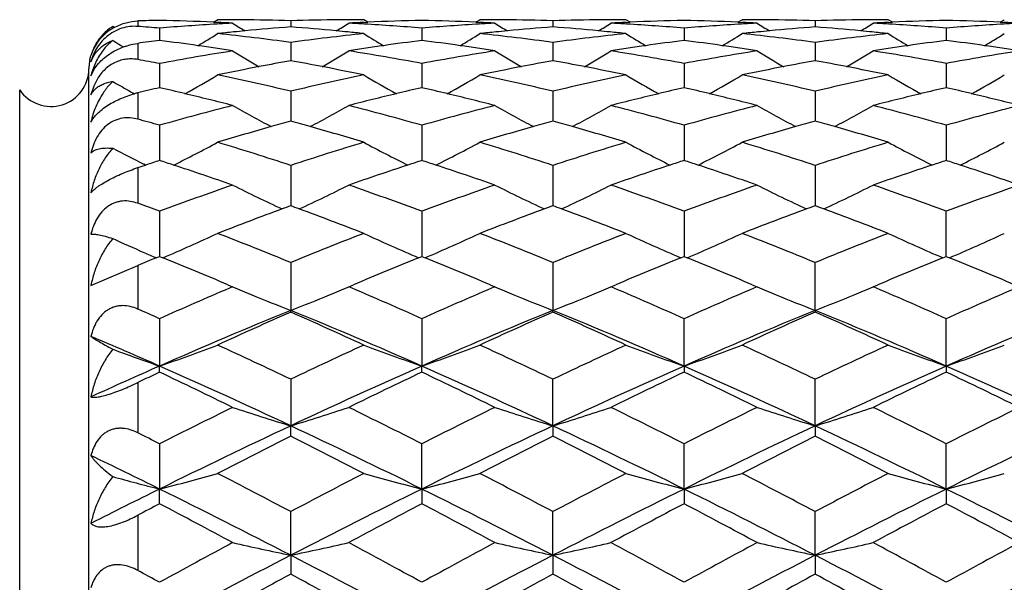
# Model space of a CAD drawing. Units: inches. Extents: x 4 to 18.1, y 3.6 to 11.4.
# Drawn here: x 16.1 to 16.5, y 10.4 to 10.6 of the extents above; entities that cross this region are included whole.
import ezdxf

# ---------------------------------------------------------------- set-up
doc = ezdxf.new("R2010")
doc.units = ezdxf.units.IN
doc.header["$LTSCALE"] = 1.21
doc.header["$MEASUREMENT"] = 0
doc.layers.get('0').update_dxf_attribs({"linetype": 'CONTINUOUS'})

msp = doc.modelspace()

# ---------------------------------------------------------------- linework, layer by layer
at = {"color": 9, "linetype": 'CONTINUOUS'}
for p, q in [((16.1788183383, 10.6029903557), (16.1788183383, 10.6007570551)), ((16.1788183383, 10.5938336865), (16.1788183383, 10.5872098369)), ((16.1305122738, 9.9622528912), (16.1305122738, 10.5747881025)), ((16.1788183383, 10.5735988668), (16.1788183383, 10.5628100355)), ((16.1788183383, 10.542974969), (16.1788183383, 10.5283885568)), ((16.1788183383, 10.5030048534), (16.1788183383, 10.485117583)), ((16.1788183383, 10.4550496543), (16.1788183383, 10.4344706552)), ((16.1788183383, 10.4007424284), (16.1788183383, 10.3781724938))]:
    msp.add_line(p, q, dxfattribs=at)
at = {"color": 7, "linetype": 'CONTINUOUS'}
for p, q in [((16.2097718705, 10.6024779377), (16.2114125622, 10.6024019735)), ((16.2097773511, 10.6024612112), (16.2114671599, 10.6035206953)), ((16.2413397838, 10.6030759383), (16.2413396599, 10.6005511948)), ((16.2729039445, 10.6024616155), (16.2712156197, 10.6035200976)), ((16.2712701176, 10.6024051388), (16.2729096983, 10.6024811253)), ((16.3169968606, 10.6024797262), (16.3186371772, 10.6024037207)), ((16.3170029385, 10.6024614485), (16.3186923938, 10.6035206654)), ((16.3485675493, 10.6030759569), (16.3485674928, 10.6005511981)), ((16.3801316865, 10.6024615113), (16.3784423624, 10.6035206499)), ((16.3784975237, 10.6024041681), (16.380137799, 10.6024801815)), ((16.4242275123, 10.602480834), (16.4258647126, 10.6024049412)), ((16.4242320176, 10.6024614715), (16.4259192712, 10.6035191726)), ((16.4557948687, 10.6030753646), (16.4557947795, 10.6005511069)), ((16.4873567484, 10.602461318), (16.4856670856, 10.6035206792)), ((16.4857216952, 10.6024026241), (16.4873623432, 10.6024786262)), ((16.53144865, 10.6024812373), (16.5330893529, 10.6024052707)), ((16.5314556791, 10.6024616526), (16.533145275, 10.6035210754)), ((16.16918997, 10.6002773767), (16.1685414001, 10.6006781288)), ((16.1877248984, 10.6000587933), (16.187725054, 10.5950235533)), ((16.2949533413, 10.60005823), (16.2949533937, 10.5950239856)), ((16.4021811396, 10.6000579435), (16.4021809811, 10.5950240285)), ((16.5094087129, 10.6000581271), (16.5094084352, 10.5950237937)), ((16.2413397838, 10.5942119426), (16.241339457, 10.5884830947)), ((16.3485675493, 10.5942119345), (16.3485674005, 10.5884831725)), ((16.4557948687, 10.5942115503), (16.4557947344, 10.5884828177)), ((16.1877248984, 10.5855874787), (16.1877251744, 10.5756886989)), ((16.241339457, 10.5884830947), (16.2413393463, 10.5867144724)), ((16.2949533413, 10.5855866365), (16.2949534193, 10.5756894898)), ((16.3485674005, 10.5884831725), (16.3485673475, 10.5867144674)), ((16.4021811396, 10.5855863893), (16.4021808374, 10.5756896053)), ((16.4557947344, 10.5884828177), (16.4557946891, 10.5867142811)), ((16.5094087129, 10.5855867727), (16.5094081964, 10.5756891791)), ((16.1588183383, 9.9535204968), (16.1588183383, 10.5835204968)), ((16.1596473187, 10.5805389239), (16.1607963565, 10.5829144439)), ((16.1622927109, 10.5792917635), (16.1607998013, 10.5763370471)), ((16.1607998013, 10.5763370471), (16.1596473187, 10.5728166851)), ((16.2413397838, 10.5742569153), (16.2413390893, 10.561826077)), ((16.3485675493, 10.5742568808), (16.3485672155, 10.5618261991)), ((16.4557948687, 10.5742567177), (16.4557945672, 10.5618259493)), ((16.1877248984, 10.5603188283), (16.1877252091, 10.5475666668)), ((16.2949533413, 10.5603177358), (16.2949534144, 10.5475675292)), ((16.4021811396, 10.5603175364), (16.4021807677, 10.5475674854)), ((16.5094087129, 10.5603181066), (16.5094080664, 10.5475669823)), ((16.1877252091, 10.5475666668), (16.1877251984, 10.5458915207)), ((16.2949534144, 10.5475675292), (16.2949533856, 10.5458926639)), ((16.4021807677, 10.5475674854), (16.4021807404, 10.5458928814)), ((16.5094080664, 10.5475669823), (16.5094079504, 10.5458921596)), ((16.1788189934, 10.5429757034), (16.181999622, 10.5440242949)), ((16.1819970185, 10.5440206491), (16.1812682198, 10.5443860477)), ((16.2413397838, 10.5438904009), (16.2413388235, 10.527375107)), ((16.3485675493, 10.5438903412), (16.3485670759, 10.5273751791)), ((16.4557948687, 10.5438904049), (16.4557944924, 10.5273749652)), ((16.1877248984, 10.5251133358), (16.1877252569, 10.5066492639)), ((16.2949533413, 10.5251120301), (16.2949533717, 10.5066506699)), ((16.4021811396, 10.5251118853), (16.4021806248, 10.5066508079)), ((16.509407709, 10.5066500006), (16.5094077195, 10.5251126165)), ((16.1863766128, 10.5061009867), (16.1877253826, 10.5066492835)), ((16.1877239282, 10.5066483601), (16.1890672922, 10.5061020122)), ((16.2936120314, 10.5061047973), (16.2949547274, 10.5066507114)), ((16.29495129, 10.5066502141), (16.2962944482, 10.5061039519)), ((16.4008398108, 10.5061043238), (16.4021825782, 10.5066504188)), ((16.4021794059, 10.5066514287), (16.4035224541, 10.5061054843)), ((16.5080663409, 10.5061030155), (16.5094095716, 10.5066493174)), ((16.509406497, 10.5066493806), (16.5107489055, 10.5061034845)), ((16.1596473187, 10.4947911354), (16.1788183383, 10.5030048534)), ((16.2413397838, 10.5041464947), (16.2413386933, 10.4845726876)), ((16.3485675493, 10.5041464118), (16.348567007, 10.4845728056)), ((16.4557943797, 10.484572559), (16.4557935616, 10.5041466551)), ((16.2156538727, 10.4950365616), (16.2175968225, 10.4942089222)), ((16.2175974512, 10.4942082336), (16.2162581564, 10.4936363158)), ((16.2650773588, 10.4942081472), (16.267031597, 10.4950408448)), ((16.26642305, 10.4936354115), (16.2650774483, 10.4942099741)), ((16.322877933, 10.4950393647), (16.3248272834, 10.4942089253)), ((16.3248274293, 10.4942097238), (16.3234838038, 10.4936359967)), ((16.3723062309, 10.4942081489), (16.374257568, 10.4950396022)), ((16.3736511561, 10.4936358501), (16.3723066695, 10.4942099351)), ((16.4300959524, 10.4950429749), (16.4320551694, 10.4942081489)), ((16.4320563354, 10.4942081055), (16.4307088657, 10.4936326722)), ((16.4808768621, 10.493635706), (16.4795349864, 10.4942087042)), ((16.4795354664, 10.4942089232), (16.481482236, 10.4950382366)), ((16.2413391612, 10.4838913552), (16.24133869, 10.4845726883)), ((16.3485666619, 10.4838919024), (16.3485670038, 10.4845728063)), ((16.455794989, 10.4845727576), (16.4557948669, 10.4838906676)), ((16.1877248984, 10.4811698818), (16.1877253542, 10.4617833978)), ((16.2949533413, 10.4811684075), (16.2949534177, 10.4617846314)), ((16.4021805319, 10.4617847848), (16.4021806545, 10.4811681655)), ((16.5094076936, 10.4617840377), (16.5094077195, 10.4811692223)), ((16.1877242513, 10.4592973217), (16.187725351, 10.4617833985)), ((16.2949525801, 10.4592989222), (16.2949534145, 10.4617846321)), ((16.4021805246, 10.4617847844), (16.4021811367, 10.4592990642)), ((16.5094076862, 10.4617840373), (16.5094087112, 10.4592981576)), ((16.2413397838, 10.4563786278), (16.2413386933, 10.4373457268)), ((16.3485670058, 10.4373458193), (16.3485666643, 10.4563785208)), ((16.4557943797, 10.4373456265), (16.4557935616, 10.4563788113)), ((16.2413387377, 10.433075629), (16.2413386901, 10.4373457276)), ((16.3485669988, 10.4373458207), (16.3485675479, 10.4330760369)), ((16.455794989, 10.4373454936), (16.4557948669, 10.4330748085)), ((16.1877248984, 10.4299849081), (16.1877253542, 10.4114672881)), ((16.2949534166, 10.4114682009), (16.294952582, 10.4299834571)), ((16.4021805319, 10.4114683142), (16.4021806545, 10.4299829347)), ((16.5094076936, 10.4114677617), (16.5094077195, 10.4299843307)), ((16.1877243622, 10.40544985), (16.187725351, 10.411467289)), ((16.2949532268, 10.4114682932), (16.2949533385, 10.4054520557)), ((16.4021805246, 10.4114683177), (16.4021811367, 10.4054517959)), ((16.5094076862, 10.4114677651), (16.5094087112, 10.4054507838)), ((16.241338692, 10.3843696257), (16.2413387399, 10.4022135913)), ((16.3485670058, 10.384369689), (16.3485666643, 10.4022133508)), ((16.4557943797, 10.3843695567), (16.4557935616, 10.4022136778)), ((16.2413386843, 10.3843696312), (16.241339782, 10.3766563042)), ((16.3485669988, 10.3843696939), (16.3485675479, 10.3766564476)), ((16.455794989, 10.3843690968), (16.4557948669, 10.3766552496))]:
    msp.add_line(p, q, dxfattribs=at)
for centre, radius, start, end in [((16.2114599836, 9.5955983743), 1.0079222736, 91.3493284133, 91.8558157571), ((16.16376353, 9.5912220264), 1.0123019735, 87.3950538693, 88.6437269279), ((16.2719442487, 9.58258004), 1.0209590936, 93.4087002778, 94.731784576), ((16.2717933132, 9.5850520622), 1.0184824705, 93.0502846539, 93.4084928577), ((16.1636668391, 9.5889531317), 1.0145729194, 86.9529764111, 87.3026688218), ((16.2114532837, 9.5956303709), 1.0078901731, 89.6503557972, 89.9992175554), ((16.6004842185, 11.2135224257), 0.7214223337, 237.9445713597, 238.4209117351), ((16.2114523875, 9.5954751242), 1.0080454224, 89.4330557278, 89.6503587041), ((16.2114472231, 9.5950782456), 1.0084423326, 88.3013395177, 89.4329854432), ((16.2712218587, 9.6004334567), 1.0030902122, 90.5692751343, 91.7072129068), ((15.8820037864, 11.2137380399), 0.7217033017, 301.582794361, 302.0588608989), ((16.2712175445, 9.6007609954), 1.0027626468, 90.3513309335, 90.5692145847), ((16.271216812, 9.6008870648), 1.0026365753, 90.0001546556, 90.3513332485), ((16.3187998744, 9.5945866707), 1.0089386217, 92.7001273124, 93.052267788), ((16.2112245908, 9.5898671705), 1.013658309, 86.5941894264, 86.9546002482), ((16.2110143037, 9.586548612), 1.016983499, 85.2654987528, 86.5934700886), ((16.3187231838, 9.5962994528), 1.0072241228, 91.3521902822, 92.6069920853), ((16.3790475102, 9.5839987016), 1.0195370596, 93.4066290813, 94.7314014554), ((16.2710204771, 9.5926965788), 1.0108292797, 87.3930693235, 88.643428004), ((16.3788962626, 9.5864772651), 1.0170538884, 93.0474069036, 93.4064206752), ((16.2709240685, 9.5904360014), 1.0130919039, 86.950061429, 87.3005693025), ((16.3186577455, 9.5970760489), 1.0064464392, 89.6483339152, 89.9979893193), ((16.7080179607, 11.2139721775), 0.7219644448, 237.9431157319, 238.4190291433), ((16.3186568574, 9.5969231223), 1.0065993684, 89.4309809644, 89.6483367927), ((16.318651746, 9.5965317795), 1.0069907426, 88.2975542175, 89.4309112788), ((16.3784796971, 9.5973634219), 1.0061595303, 90.5692913125, 91.7036978163), ((15.9889634132, 11.2142072447), 0.7222445449, 301.5815239789, 302.0572086758), ((16.3784745668, 9.597756034), 1.0057668866, 90.3518314069, 90.5692212913), ((16.3784736755, 9.5979094665), 1.0056134515, 90.0018063156, 90.3518343056), ((16.426178469, 9.5912615558), 1.0122661977, 92.699811735, 93.0506914223), ((16.3182951641, 9.5873221053), 1.0162075449, 86.5939195817, 86.9532895845), ((16.31809085, 9.5840976125), 1.0194384805, 85.26839339, 86.5932238643), ((16.4260983216, 9.5930514948), 1.0104744644, 91.3561936751, 92.6069464299), ((16.4861717675, 9.5854834311), 1.0180492971, 93.4057907912, 94.7324664553), ((16.3783978103, 9.5962947259), 1.0072292915, 87.3920978789, 88.6470690356), ((16.4860083635, 9.5881618015), 1.0153659498, 93.045851673, 93.4055650368), ((16.3783128707, 9.5943034024), 1.0092224186, 86.9474214374, 87.2993773203), ((16.425901582, 9.6000261608), 1.0034973275, 89.6480927154, 89.9988951773), ((16.8142972627, 11.2123477898), 0.7200821217, 237.9384765984, 238.4158035311), ((16.4259011293, 9.5999489598), 1.0035745298, 89.4301990658, 89.6480939422), ((16.4258982828, 9.599737896), 1.0037856115, 88.2931981505, 89.4301564047), ((16.4857056708, 9.5956104322), 1.0079109711, 90.5683187102, 91.7006678438), ((16.0964660935, 11.2137902457), 0.7217460196, 301.5803090366, 302.0563819153), ((16.4857005441, 9.5960035099), 1.0075178618, 90.3510004902, 90.5682489012), ((16.4856996535, 9.5961571439), 1.0073642253, 90.0018391919, 90.3510033718), ((16.5334664243, 9.5895059871), 1.01402128, 92.6987434201, 93.0487548421), ((16.4253959593, 9.5855632274), 1.0179694415, 86.5928657299, 86.9513544943), ((16.4251916676, 9.58233976), 1.0211993525, 85.2694672742, 86.5921723785), ((16.5333862772, 9.5912965518), 1.0122289218, 91.3572941872, 92.6060178171), ((16.48568129, 9.596459886), 1.0070618703, 87.3952145868, 88.650053234), ((16.5932724785, 9.5883026169), 1.0152287041, 93.4082561095, 94.7384878262), ((16.5931241386, 9.5907321716), 1.0127946278, 93.0472886591, 93.4080501881), ((16.4855821591, 9.594132909), 1.0093909495, 86.9503334768, 87.3023657283), ((16.1787907304, 10.5825045191), 0.0202200542, 130.0621610781, 144.7183988647), ((16.179401179, 10.5818090182), 0.0211452585, 118.9264992857, 130.1151822915), ((16.1032500658, 9.5804346645), 1.0231188384, 85.2638977118, 85.7641996638), ((15.8306499399, 11.2138297292), 0.7242195974, 300.9723099388, 301.7242124302), ((16.3210001684, 9.5649904834), 1.0386180751, 95.6934579837, 96.0537201738), ((16.1004814796, 9.5519044875), 1.0517839334, 82.3036084239, 83.9428004558), ((16.3208390633, 9.566601709), 1.0369988152, 95.4304242883, 95.6934321898), ((16.3205653449, 9.5695183738), 1.034069337, 94.3940090624, 95.4306201163), ((16.1626815294, 9.5750492877), 1.0285119112, 84.5720551218, 85.6139816659), ((16.3812940953, 9.5600044796), 1.0436371982, 96.0546300466, 97.7068369611), ((16.1623238642, 9.5711583374), 1.0324192474, 84.3085908126, 84.5727210032), ((16.1621593429, 9.5695124023), 1.0340733844, 83.9462443583, 84.3085641054), ((16.6524591564, 11.2145627084), 0.7250675649, 238.2776057877, 239.0284370775), ((15.9378370889, 11.2139191613), 0.7243157147, 300.9713463978, 301.7230539526), ((16.4280537906, 9.5664048291), 1.0371950826, 95.6914431789, 96.0524802846), ((16.2078525245, 9.5534733044), 1.0502107245, 82.2998848174, 83.9416494992), ((16.4278924102, 9.5680193605), 1.0355725059, 95.4280941964, 95.6914171757), ((16.4276183929, 9.570940535), 1.0326385098, 94.3903741328, 95.4282908515), ((16.2696816342, 9.5727043752), 1.0308672752, 84.5716365018, 85.6113135378), ((16.4889806785, 9.5560498813), 1.0476172094, 96.0568044129, 97.7026838505), ((16.2693307554, 9.568887837), 1.0346998908, 84.3087728897, 84.5722867959), ((16.2691694345, 9.567273856), 1.0363219139, 83.9473548186, 84.3087468296), ((16.7592871113, 11.2138997621), 0.7242934185, 238.276837461, 239.0285789218), ((16.0434849428, 11.2165576947), 0.727391319, 300.9711276462, 301.7195190754), ((16.5351950749, 9.5671804147), 1.0364150595, 95.6908156579, 96.052239282), ((16.3157069006, 9.5590200283), 1.0446304457, 82.2931926045, 83.9437211289), ((16.5350249031, 9.568883093), 1.0347038986, 95.4270964446, 95.6907882428), ((16.5347360831, 9.5719626651), 1.0316108149, 94.3886342674, 95.4273040495), ((16.3767177969, 9.5709143015), 1.0326660088, 84.5703667475, 85.6083434295), ((16.596399457, 9.5542325202), 1.0494431181, 96.0568469094, 97.6997566023), ((16.376366828, 9.5670979237), 1.036498473, 84.3079204088, 84.5710148158), ((16.3762055629, 9.5654847209), 1.0381197162, 83.9473738701, 84.307894526), ((16.866379356, 11.2136780838), 0.7240351717, 238.2765293599, 239.028629807), ((16.1520101151, 11.2143048834), 0.7247906897, 300.9747016579, 301.7258519778), ((16.179924019, 10.5831460428), 0.0210619481, 150.2073276777, 164.3053964179), ((16.1779964759, 10.5830822068), 0.0192380204, 144.7565861965, 153.3891063171), ((16.5441335416, 11.2126737666), 0.7228848657, 238.6963230883, 239.1060418686), ((16.3238758198, 9.5408806253), 1.0628991102, 97.3594351937, 97.843793878), ((16.0502512578, 9.5318591298), 1.0720148298, 81.7893442783, 82.6322348771), ((16.4316170805, 9.5374298554), 1.0663889138, 97.3629508983, 98.2101381735), ((16.1576844079, 9.5334813452), 1.0703817833, 81.7879653991, 82.6320389659), ((16.5394864305, 9.5331738141), 1.0706918495, 97.3678102759, 98.2115770155), ((16.265815171, 9.5395902974), 1.0642083786, 81.7890139747, 82.6380627977), ((16.6469730954, 9.5313199155), 1.0725623287, 97.3688769821, 98.211275945), ((16.3726870175, 9.5368721859), 1.0669482917, 81.7911732553, 82.6378375787), ((16.1775409102, 10.5833035364), 0.0187315743, 153.3702115622, 162.7971440269), ((16.3890255217, 9.5057929503), 1.0983990792, 98.9789069173, 100.5601798875), ((16.0494842291, 9.526458675), 1.07746947, 81.4030520838, 81.7899871126), ((16.049008052, 9.5232964956), 1.0806673005, 81.0249421153, 81.4031509157), ((16.5945616288, 11.21395125), 0.7283570443, 238.8316249567, 239.8253201629), ((15.88771255, 11.2145350041), 0.7290633689, 300.1790094847, 301.1715002303), ((16.4327652197, 9.5296224049), 1.0742803883, 98.5992544519, 98.9802234909), ((16.0939479682, 9.5073857263), 1.0967815243, 79.4397344322, 81.0235332088), ((16.4322937421, 9.5327289312), 1.0711382881, 98.2100534164, 98.5991644893), ((16.495976553, 9.5072310663), 1.0969365043, 98.9762268623, 100.5597396129), ((16.1569182402, 9.5280877644), 1.0758294968, 81.4011244265, 81.7886092953), ((16.1564423893, 9.5249284697), 1.0790244261, 81.0221503072, 81.4012233455), ((16.7019701374, 11.2142083569), 0.7286691505, 238.8301087307, 239.8232571081), ((15.9950143816, 11.2144442535), 0.7289485106, 300.1776121517, 301.170295124), ((16.5406500067, 9.5252621667), 1.0786886585, 98.5991903328, 98.9784737545), ((16.2008840741, 9.5056449905), 1.0985461514, 79.4414140726, 81.0225942711), ((16.5401723052, 9.5284097854), 1.0755049972, 98.2114918691, 98.5991000291), ((16.6033260341, 9.5064235232), 1.0977528627, 98.975843851, 100.5582401963), ((16.2650769954, 9.5343926), 1.069458219, 81.3999647935, 81.789641865), ((16.2645792879, 9.5310953035), 1.0727928669, 81.0186406294, 81.4000156935), ((16.8103065004, 11.215957659), 0.7307372506, 238.8267173723, 239.8171557138), ((16.1023989699, 11.2142099592), 0.7286676521, 300.176206083, 301.1693791903), ((16.6481366761, 9.5234076425), 1.0805597571, 98.5982614153, 98.9766423363), ((16.3077833497, 9.5037816609), 1.100436685, 79.4424047253, 81.0207763111), ((16.6476591199, 9.5265546877), 1.0773766847, 98.2111910648, 98.5981716016), ((16.7096086153, 9.5123916794), 1.0917125005, 98.9757348865, 100.5669047203), ((16.371914399, 9.5314307363), 1.0724443052, 81.4031605227, 81.7918269416), ((16.3714343225, 9.5282425896), 1.0756683941, 81.0227879928, 81.4032608778), ((16.1788183383, 10.5835204968), 0.02, 164.3287954288, 180), ((15.9841867323, 9.4938194442), 1.110580274, 79.4395769704, 79.9066323754), ((16.4425454207, 9.4732782239), 1.1314677432, 100.2431910813, 100.9062065533), ((16.0412261721, 9.4786080173), 1.1260290247, 79.0972762387, 79.7633431261), ((16.5494429955, 9.4747417522), 1.1299692658, 100.2398961501, 100.903709026), ((16.1481282242, 9.4769909193), 1.1276783337, 79.0964712695, 79.7616424502), ((16.6569482021, 9.4733000302), 1.1314369529, 100.2407554954, 100.9035141607), ((16.2549515073, 9.4750593463), 1.1296502924, 79.094811341, 79.7588904886), ((16.1433183383, 10.5835204968), 0.0155, 214.2898906152, 360), ((16.4443224015, 9.4641396202), 1.1407774957, 100.9070023667, 101.7780049846), ((16.0395282945, 9.4697669863), 1.1350316128, 78.2218394723, 79.0975276781), ((16.55122136, 9.4655940501), 1.1392882133, 100.9045080689, 101.7768203259), ((16.1464474455, 9.4682396125), 1.136589583, 78.2223501238, 79.0967195812), ((16.6587771744, 9.4638917485), 1.1410213486, 100.9043338776, 101.7754978096), ((16.2532706907, 9.4663092316), 1.1385603781, 78.2223585092, 79.095058986), ((16.5342797051, 11.2122725434), 0.7319503391, 240.0214073856, 240.5919947049), ((15.8402723188, 11.213881647), 0.7337936947, 299.1844852811, 300.3882734219), ((15.9724113262, 9.4348298823), 1.1707351061, 76.7200280048, 78.217747434), ((16.5078493518, 9.4460659827), 1.1592454219, 101.7784668404, 103.2912408653), ((16.6428579538, 11.214698627), 0.7347249514, 239.6138592361, 240.8158633304), ((15.9473272491, 11.2142045623), 0.7341584127, 299.1839537538, 300.3869893538), ((16.0799903493, 9.4366261477), 1.1689068693, 76.7165563171, 78.216730694), ((16.6162319195, 9.4407746888), 1.1646599534, 101.7809825208, 103.2866745034), ((16.750140059, 11.2147816236), 0.7348239181, 239.613379937, 240.8153336984), ((16.0544684953, 11.214382432), 0.7343558596, 299.1830791381, 300.3857009319), ((16.1891000652, 9.4453538084), 1.1599809287, 76.7079902276, 78.2197117041), ((16.7238737036, 9.4387811534), 1.1666947124, 101.7810326927, 103.2839985625), ((16.8571663592, 11.2144341013), 0.7344237344, 239.6130179271, 240.8157679057), ((16.1614641965, 11.2146779402), 0.7347263842, 299.1875844597, 300.3895778229), ((16.5353940422, 11.2142440368), 0.734214964, 240.591784321, 240.8203771536), ((16.1881988573, 10.5342933176), 0.040409409, 103.4229186324, 105.4249332632), ((16.4561743, 9.4103466118), 1.195861307, 102.9723990841, 103.4106858786), ((15.9158288504, 9.3962437611), 1.2103769651, 76.5148746063, 77.0184847179), ((15.9132784509, 9.3856145127), 1.2213079055, 75.5713427455, 76.5148079493), ((16.5678676589, 9.3918989159), 1.2148427585, 103.483881938, 104.4327025731), ((16.5650492419, 9.4035347941), 1.2028704417, 102.9759270207, 103.4825687019), ((16.0234902718, 9.3981369873), 1.2084367093, 76.5140430298, 77.0183974662), ((16.02094154, 9.3875154056), 1.2193598054, 75.5688051109, 76.5139759141), ((16.6765673793, 9.3860283482), 1.2208936793, 103.4868040267, 104.4308780893), ((16.6737237654, 9.3977662316), 1.2088162924, 102.9813544203, 103.4854924339), ((16.1331141845, 9.4077875261), 1.1984956313, 76.5178104994, 77.0263770492), ((16.1306273267, 9.3974208536), 1.2091564174, 75.5645761791, 76.5177437827), ((16.7842927214, 9.3839573468), 1.2230223709, 103.4869588908, 104.429236905), ((16.7814490985, 9.3956953663), 1.2109448495, 102.9823349437, 103.4856522337), ((16.2387532536, 9.4011992187), 1.2052706983, 76.517498192, 77.0231085181), ((16.2361897891, 9.3905134283), 1.2162596685, 75.5697415468, 76.5174301854), ((16.5314422724, 9.3488058408), 1.2593286825, 104.4311222827, 105.8391554872), ((16.58237759, 11.2164221046), 0.7436374128, 240.6242067902, 242.0076512353), ((15.9004691553, 11.2160168173), 0.7431998128, 297.9955503259, 299.3794805931), ((15.95111927, 9.3482592037), 1.2598884607, 74.1625307407, 75.5701056354), ((16.6382280255, 9.3503256714), 1.2577475797, 104.4287614875, 105.8386788722), ((16.6897618545, 11.216656231), 0.7439168416, 240.6227292368, 242.0055067591), ((16.0083606232, 11.214843656), 0.7418528801, 297.9928424066, 299.3793555567), ((16.0581175011, 9.3474128036), 1.2607653557, 74.1629886836, 75.5695203756), ((16.746502035, 9.3463274306), 1.2618795042, 104.4294682801, 105.8348166927), ((16.7979408509, 11.2182413687), 0.7457621458, 240.6187780718, 241.9981832075), ((16.1156773802, 11.2147140278), 0.7416970002, 297.9914390946, 299.378377626), ((16.1647737463, 9.3453298813), 1.2629238257, 74.1638517354, 75.5678983675), ((16.8509810225, 9.3568769469), 1.2509806753, 104.4279458249, 105.845566952), ((15.8376741347, 9.3262787934), 1.2827292524, 74.1633514243, 74.5764507863), ((16.5945589089, 9.2933658526), 1.3169281514, 105.5580163952, 105.919211401), ((15.8894889415, 9.2978833784), 1.3122090992, 74.0842685024, 74.4467000549), ((16.7012834305, 9.2949336622), 1.3152831377, 105.5552014728, 105.9168009357), ((15.9965242326, 9.2972516496), 1.3128695238, 74.0836981693, 74.4459877657), ((16.8099890604, 9.2899029293), 1.3205253028, 105.5584559559, 105.918507722), ((16.1030825826, 9.2950546509), 1.3151648466, 74.0818788056, 74.4435753255), ((16.5986959298, 9.2790124518), 1.3318658003, 105.9209962173, 106.9023839469), ((15.8859343732, 9.2854496465), 1.3251409425, 73.0973559172, 74.08389281), ((16.7054232211, 9.2805685952), 1.3302327634, 105.9185919292, 106.9013068242), ((15.9929975345, 9.2849158504), 1.3256995459, 73.097280091, 74.0833258392), ((16.8142203891, 9.2752212648), 1.3358044927, 105.9203233859, 106.8990415562), ((16.0995559988, 9.2827206648), 1.327993094, 73.0972782264, 74.0815079819), ((15.8559147334, 11.2183002885), 0.7540462737, 296.5906395065, 298.1333985049), ((15.8090951631, 9.2295132564), 1.3836284765, 71.7960897542, 73.0935923751), ((16.6688478696, 9.2447572411), 1.3676695124, 106.9021287671, 108.2149593691), ((16.6288559384, 11.2223445739), 0.7585971855, 241.8715673749, 243.4047853933), ((15.9629311058, 11.2187272986), 0.754521328, 296.5905029433, 298.1320947474), ((15.9169636093, 9.231699084), 1.3813525721, 71.7930098116, 73.0927503315), ((16.7783918071, 9.2373557082), 1.3754235352, 106.9048412061, 108.2102260111), ((16.7360642926, 11.2222890559), 0.7585388602, 241.8707871876, 243.4042205926), ((16.0727702706, 11.2137349239), 0.7488873975, 296.5827626984, 298.1359246719), ((16.0284244956, 9.2453258596), 1.3670862273, 71.7831160086, 73.0964313312), ((16.886320357, 9.2350445936), 1.3778374433, 106.9048969028, 108.2079064507), ((16.8430990823, 11.2219243953), 0.7581276912, 241.8704515277, 243.4048895949), ((16.1772823994, 11.2188399033), 0.7546684309, 296.5937067385, 298.1348696179), ((16.5208525502, 11.2208125154), 0.7568819483, 242.2589019837, 243.3421146853), ((16.627195176, 9.1883084459), 1.426942376, 107.9375413904, 108.1793588165), ((15.7403203038, 9.1645929996), 1.4519476799, 71.8160180124, 72.0528067066), ((16.7387488549, 9.1752451216), 1.440704104, 107.941136165, 108.1797015975), ((15.8483091933, 9.1669447612), 1.4494776306, 71.8156642513, 72.0528235732), ((16.8487922569, 9.1670173413), 1.4493988375, 107.9468382346, 108.183969352), ((15.9607503671, 9.1822763617), 1.4332867974, 71.8224199007, 72.0622363226), ((16.9568335244, 9.1645724955), 1.4519744384, 107.9476944855, 108.184440089), ((16.0636954045, 9.1695323005), 1.4467284248, 71.8187377431, 72.0563147959), ((15.7357515215, 9.1507344546), 1.4665398968, 70.8186393196, 71.8154012158), ((16.7443392982, 9.158400379), 1.4584522117, 108.1818957353, 109.1844434161), ((15.8437430814, 9.1530947057), 1.4640609488, 70.8164475416, 71.8150455389), ((16.854425533, 9.150046686), 1.4672799407, 108.1861533431, 109.1826296207), ((15.9562794851, 9.1687103541), 1.4475705331, 70.8117693197, 71.8217998978), ((16.9624668782, 9.1476017339), 1.4698556673, 108.1866161091, 109.1812362007), ((16.0591060003, 9.1556091849), 1.4613884224, 70.8176051384, 71.8181133857), ((16.7205406293, 9.0901858538), 1.530658092, 109.1825917745, 110.3709317356), ((16.5672082972, 11.2326520559), 0.7795842146, 243.3551586786, 245.0071682058), ((15.9165892127, 11.2302638563), 0.7769465172, 294.9924670832, 296.6497220919), ((15.7611245242, 9.0872437594), 1.5337705091, 69.6318543986, 70.8179197009), ((16.8271385287, 9.0918447074), 1.5288851075, 109.1806272211, 110.3704403571), ((16.6746037339, 11.2329399011), 0.7799154342, 243.3538089748, 245.0049582238), ((16.0250261443, 11.2278214329), 0.7742219592, 294.9877246292, 296.6509136922), ((15.8685538318, 9.0878381962), 1.5331431333, 69.6311806605, 70.8176802511), ((16.9376195279, 9.0826326566), 1.5386531567, 109.1822979326, 110.3645909608), ((16.782804576, 11.2347502919), 0.7819672069, 243.3495697948, 244.9963843956), ((16.1321781012, 11.2280122421), 0.7744271678, 294.9868022076, 296.6496925007), ((15.974891088, 9.0853861124), 1.535750616, 69.6318901381, 70.816307178), ((17.0384853592, 9.1006993269), 1.5195026313, 109.1795684288, 110.3767777495), ((15.6413392187, 9.0533068444), 1.5699543116, 69.6333275864, 69.9796566276), ((16.8085336033, 8.9807310147), 1.6473654916, 110.2690475359, 111.2499659574), ((16.8011106646, 9.0006343692), 1.6261231087, 110.1351726512, 110.2666450886), ((15.6823947874, 9.0026532665), 1.6239428849, 69.7360810303, 69.8677158851), ((15.6768423034, 8.9876797603), 1.6399127142, 68.7498045891, 69.7352834982), ((16.9150652979, 8.9824427926), 1.6455189217, 110.2669273606, 111.2490301535), ((16.9076372252, 9.0023619272), 1.6242599598, 110.1329159318, 110.2645173561), ((15.7900280614, 9.0037407638), 1.6227826181, 69.7362017936, 69.8679349662), ((15.784516737, 8.9888782052), 1.6386341113, 68.749195449, 69.7354089707), ((17.026725092, 8.9708020787), 1.6579730546, 110.2712342535, 111.2459998953), ((17.019142191, 8.9911332442), 1.6362739342, 110.138218165, 110.2688109027), ((15.8962299321, 9.0011081642), 1.6256068077, 69.7344119258, 69.8659354123), ((15.8907190374, 8.9862480697), 1.6414558412, 68.7491670386, 69.733622033), ((16.5034472761, 11.2466406449), 0.8055693199, 245.4341918707, 246.4255985464), ((15.8720796767, 11.2464837248), 0.8053953685, 293.1778389221, 294.9225265675), ((15.583938024, 8.9026575829), 1.7311701354, 67.6821429861, 68.7469063542), ((16.8904684871, 8.9235959765), 1.708660416, 111.2489291038, 112.3278756338), ((16.6130417432, 11.2519156205), 0.8113488127, 245.082931735, 246.8145037446), ((15.9791231722, 11.2469134699), 0.8058616831, 293.1779155481, 294.921368951), ((15.6922489733, 8.9055032697), 1.7281269214, 67.6795379088, 68.7462590607), ((17.0020720182, 8.9125706714), 1.7205207897, 111.2517103017, 112.3231813667), ((16.7203103307, 11.251977492), 0.8114218146, 245.082068387, 246.8135571866), ((16.0858105776, 11.2481163275), 0.8071798688, 293.1795519081, 294.9201184209), ((15.8081999126, 8.9275908911), 1.7043822928, 67.6688337303, 68.7504312342), ((17.1104019051, 8.9097336177), 1.723563508, 111.2517858388, 112.3212764225), ((16.8222041941, 11.2400680495), 0.7983753175, 245.0689211948, 246.8289018791), ((16.1931065243, 11.2477566381), 0.8068226145, 293.1850959691, 294.9264251879), ((16.8689994311, 8.828854202), 1.8108370133, 112.1458359953, 112.4042469569), ((16.5089555329, 11.2592506302), 0.8193298648, 246.4252269574, 246.8141267776), ((15.4851630711, 8.7773423841), 1.8665719928, 66.9612080944, 67.8451744499), ((16.992663671, 8.788897848), 1.8540423138, 112.1505711658, 113.0402988075), ((15.5936741334, 8.7804947161), 1.8631700248, 66.9597430513, 67.8452072495), ((17.1052753567, 8.776136974), 1.8678909148, 112.1559497971, 113.0391424494), ((15.7117760278, 8.8063823158), 1.8350945392, 66.9561417382, 67.8548597205), ((17.2137723304, 8.773070867), 1.8712085323, 112.1565870244, 113.0382790313), ((15.8088051709, 8.7819638835), 1.8615537516, 66.9610430993, 67.8474360132), ((16.992222098, 8.6784527987), 1.9740849119, 113.1459869593, 114.0497466258), ((16.5444078344, 11.2656006347), 0.8377648621, 247.0393657999, 247.6188680336), ((15.9381442644, 11.2657952778), 0.8379927848, 292.3838549796, 292.9630665415), ((15.4878660077, 8.6723765036), 1.9806905559, 65.9534668295, 66.8541204587), ((17.0986130109, 8.6802867198), 1.9720702036, 113.1446345372, 114.0492568342), ((16.6518083885, 11.2659582901), 0.8381604913, 247.038197062, 247.6172961491), ((16.0448015206, 11.267184128), 0.839494662, 292.3838736359, 292.9620338484), ((15.5965705179, 8.6758273668), 1.9769375307, 65.9517969671, 66.8541579452), ((17.2141201558, 8.6611001962), 1.9929647575, 113.1468045022, 114.0418286428), ((16.7549928278, 11.2562790869), 0.8276720789, 247.0346639754, 247.6210449848), ((16.1535337824, 11.2636318657), 0.8356363316, 292.3812964247, 292.9621939087), ((15.7024585369, 8.6727797424), 1.9802655199, 65.9523418438, 66.8532282894), ((17.3074916612, 8.693253816), 1.957956653, 113.1436240342, 114.0548655552), ((16.5531667574, 11.2870541289), 0.8609373982, 247.6235021214, 248.7648784049), ((15.9285969269, 11.2893100495), 0.8633715271, 291.2373897741, 292.3754482325), ((16.6605803546, 11.2874417823), 0.8613657301, 247.6219278159, 248.7627272785), ((16.0373195896, 11.2856692617), 0.8594362047, 291.2324807282, 292.375797994), ((16.7633490969, 11.2764236028), 0.8494809202, 247.6171810474, 248.7738441737), ((16.145711635, 11.282648411), 0.8561987956, 291.2330346973, 292.3807614499), ((15.3569622876, 8.6191613122), 2.0389331892, 65.9552589852, 66.2290261644), ((17.0437031821, 8.5224970451), 2.1197947077, 112.2414482079, 113.8160907584), ((15.438799813, 8.521929733), 2.1203858185, 66.1857678861, 67.7599927667), ((17.1500724593, 8.5244138761), 2.1176954507, 112.2395644318, 113.8157624387), ((15.5478256628, 8.5262009382), 2.1157521285, 66.1836300766, 67.7612713833), ((17.2667804516, 8.5020644439), 2.1419703163, 112.2480334241, 113.8063712699), ((15.653636451, 8.5229184234), 2.1193263763, 66.1844259441, 67.7594074209), ((17.358448403, 8.5387874146), 2.102090897, 112.2344607331, 113.8223999175), ((17.1185285668, 8.5012721722), 2.168003747, 113.866465115, 114.7327178052), ((15.3668021161, 8.5070066595), 2.1616862138, 65.2674764346, 66.1363316783), ((17.2248501877, 8.5031653717), 2.1659058858, 113.8648000221, 114.731940937), ((15.4762264875, 8.5118737191), 2.1563470475, 65.2663896358, 66.1373849439), ((17.3431409084, 8.4788151985), 2.1926490783, 113.871754097, 114.7283088851), ((15.5819129541, 8.5085350796), 2.160023236, 65.2663674082, 66.1358323014), ((15.3044899107, 8.4599069003), 2.188061781, 66.1927475314, 66.9939249036), ((16.4884494621, 11.3271558345), 0.9161356036, 249.562041852, 250.8372360222), ((15.8890689608, 11.3214526543), 0.9100697236, 289.1576597587, 290.7478896008), ((15.2465485257, 8.3758695861), 2.3061082809, 64.4453023113, 65.2652147746), ((17.2219506136, 8.4063094856), 2.272531035, 114.7310853054, 115.5632319397), ((16.5959010066, 11.3276902123), 0.9167125579, 249.2565269191, 250.8349787278), ((15.9960293713, 11.3222022312), 0.9108645029, 289.1581165265, 290.7467638825), ((15.3556152141, 8.3799104469), 2.3016700479, 64.443209807, 65.2647662396), ((17.3376030541, 8.388279361), 2.2924307552, 114.7338482412, 115.5587292016), ((16.6965497634, 11.309547927), 0.8974159725, 249.2389830398, 250.8514386142), ((16.1050267539, 11.317424341), 0.9057700798, 289.1515239713, 290.7490692032), ((15.4808994686, 8.4186851559), 2.2589005961, 64.4321228638, 65.2692625457), ((17.4465471209, 8.3845523817), 2.2965332902, 114.7339087023, 115.5572608821), ((16.8042502147, 11.3109027731), 0.898851812, 249.2412586906, 250.8512828642), ((16.2108422494, 11.3209193486), 0.9095354998, 289.1632847115, 290.7542237877), ((17.1464608173, 8.288535266), 2.3753275845, 113.8048295728, 114.5472250017), ((15.186163631, 8.1934468019), 2.4796122267, 64.8151292163, 66.1766155974), ((17.2844867249, 8.2198897403), 2.4505650109, 113.8158271981, 115.1934939501), ((15.2953783018, 8.1979002238), 2.4747369598, 64.812871021, 66.1770549691), ((17.4010344459, 8.1994992885), 2.4729829778, 113.8226213268, 115.1877751847), ((15.422725277, 8.2420592714), 2.4262139128, 64.7990222945, 66.1904998912), ((17.5100818787, 8.1954635917), 2.4774093706, 113.8234410079, 115.1861458532), ((15.5095315962, 8.1970930672), 2.4755963728, 64.8145017395, 66.1782233876), ((17.2389355324, 8.2441520055), 2.4519207749, 115.3869420242, 115.6175307326), ((15.0924258644, 8.152278784), 2.5538230926, 63.8589128416, 64.6031388666), ((17.3801901541, 8.1729876252), 2.5308017193, 115.3921220974, 116.143227046), ((15.2018662434, 8.1569220869), 2.5486808479, 63.8575195925, 64.6033275572), ((17.4980422591, 8.1511810922), 2.5550571578, 115.3976640558, 116.1416053642), ((15.3321672081, 8.2044225136), 2.4958764841, 63.8525519818, 64.6141518883), ((17.6072609469, 8.1470422126), 2.5596494364, 115.3982110022, 116.1407725733), ((15.4157102193, 8.1555243383), 2.5502048462, 63.8589976748, 64.6043817028), ((17.4222991406, 7.9902463716), 2.7343202572, 116.1412403753, 116.84065871), ((16.5339215824, 11.4009951339), 1.0070873354, 251.6935991927, 253.11067799), ((15.953098483, 11.3873578968), 0.9927767425, 286.8781573948, 288.3154367347), ((15.0538508935, 7.9769568756), 2.7491264093, 63.16299712, 63.8587249861), ((17.5285025797, 7.9922205821), 2.7320969611, 116.1401533273, 116.8401867706), ((16.6361628717, 11.3853903789), 0.9907066659, 251.684104022, 253.1244637946), ((16.0589429145, 11.3915599011), 0.9971994109, 286.8841477995, 288.3151316737), ((15.1661563263, 7.9872597513), 2.7376410241, 63.1604747564, 63.859106605), ((17.6564709164, 7.950305416), 2.7788603207, 116.1432889056, 116.831554015), ((16.7437957436, 11.3866980881), 0.9920759609, 251.6857164644, 253.1239809303), ((16.1663475159, 11.3910590959), 0.9966689048, 286.8827570786, 288.314608239), ((15.2713470995, 7.9831946896), 2.7421869891, 63.1608553107, 63.858288769), ((17.7323972154, 8.0135922234), 2.7082601861, 116.1387387047, 116.844971985), ((17.5047105115, 7.7514949861), 2.9681480014, 115.1913785443, 116.3405806937), ((14.9741847183, 7.7434945817), 2.9769973438, 63.6624898677, 64.808291231), ((17.6109190438, 7.7535108271), 2.9658899058, 115.190126691, 116.3402021638), ((15.0874591369, 7.7560800815), 2.9630354389, 63.6593179012, 64.8104981899), ((17.7421295565, 7.7037766491), 3.021102041, 115.2002613969, 116.3293202898), ((15.1925273885, 7.7516543606), 2.9679590741, 63.659872472, 64.8091422997), ((17.8136848274, 7.777777974), 2.9389557227, 115.1852648224, 116.3459062665), ((14.8984066487, 7.8814267125), 2.8561334778, 63.165107198, 63.3651611404), ((17.6367449571, 7.6594782117), 3.1048345021, 116.7070951213, 117.3259075143), ((14.8449420977, 7.6574259678), 3.1071128437, 62.6751636758, 63.2935848015), ((17.7429255224, 7.6614289397), 3.1026212089, 116.7060055325, 117.3252862907), ((14.9595738597, 7.6719300701), 3.0908290993, 62.6736970859, 63.2953577319), ((17.8788058195, 7.6054857992), 3.165472328, 116.7142444687, 117.3212349439), ((15.0644265199, 7.6673425501), 3.0959941534, 62.6736632077, 63.2942517362), ((14.8120867648, 7.6317996517), 3.1014405837, 63.6695054839, 64.2468332057), ((16.4729024126, 11.5209471079), 1.1455441613, 254.5919714492, 255.5849307594), ((15.9055457768, 11.5097691292), 1.133971949, 284.408985169, 285.651093633), ((14.6690323992, 7.4328994411), 3.3599087678, 62.0979456058, 62.6728618952), ((17.7871999147, 7.4836953059), 3.3026435397, 117.3240092314, 117.9089678044), ((16.5720637988, 11.4906480111), 1.1141898579, 254.3348085728, 255.5987999219), ((16.0131203248, 11.5082575354), 1.1324207693, 284.4110467145, 285.6547246218), ((14.7796501375, 7.4394977614), 3.3524916526, 62.0963757174, 62.6726156796), ((17.9124811831, 7.4490869001), 3.341676239, 117.3266562873, 117.9047615881), ((16.6790944748, 11.4900057117), 1.1135187707, 254.3356029812, 255.6003689273), ((16.1213597488, 11.504857132), 1.1288753174, 284.4042380926, 285.6517812793), ((14.9281435237, 7.5187808265), 3.2631158684, 62.0852327896, 62.677268129), ((18.022510729, 7.4436660524), 3.3477779459, 117.326716602, 117.9037302837), ((16.7869344883, 11.4923678467), 1.115959642, 254.337943572, 255.6000589478), ((16.2268486126, 11.5107177282), 1.1349846623, 284.4156281192, 285.6564422406), ((17.7259573075, 7.3029963228), 3.4682487354, 116.3285821025, 116.8472895013), ((14.5569476439, 7.1183502459), 3.6747864959, 62.7183890746, 63.6550208038), ((17.9003747376, 7.1685428062), 3.6185553381, 116.3378686366, 117.2890831256), ((14.6679209165, 7.1258477245), 3.6664065063, 62.7166988064, 63.6554814477), ((18.0281472651, 7.1279739576), 3.6640282488, 116.344337562, 117.2837303547), ((14.8224560331, 7.2194584269), 3.5615244786, 62.7027747419, 63.6692090249), ((18.1383846315, 7.1219804208), 3.6707346446, 116.3449322507, 117.2826028346), ((14.8779530125, 7.1169389541), 3.6763520559, 62.7190794806, 63.655330757), ((17.9014996648, 7.1528882111), 3.67643622, 117.7847358019, 117.9417406108), ((14.3698448515, 6.9566479354), 3.8985788854, 61.7086406249, 62.2060811478), ((18.0873198094, 7.0043326123), 3.8445000775, 117.7889080332, 118.2934023174), ((14.481386862, 6.9647972478), 3.8893590275, 61.7076741255, 62.2063392266), ((18.2189457555, 6.9588011471), 3.8961549853, 117.7941573825, 118.2919490563), ((14.6451786513, 7.0705588505), 3.7694250372, 61.7027936712, 62.2173319786), ((18.3295401577, 6.9524695005), 3.9033257388, 117.7945508212, 118.2913981207), ((14.6898931242, 6.9535186776), 3.9021095048, 61.7092284268, 62.2062804252), ((18.245304533, 6.6223585594), 4.2782264763, 118.2916468744, 118.7469712052), ((16.5116500621, 11.6836558927), 1.3271069354, 257.1984614215, 258.2474881687), ((15.9649139051, 11.711024465), 1.3551471578, 281.7698752279, 282.7970540356), ((14.2185168076, 6.587373689), 4.3179690241, 61.256911641, 61.7081077882), ((18.3516542426, 6.6238896455), 4.2764621728, 118.2909765272, 118.7465261682), ((16.6206438537, 11.691812058), 1.3354516609, 257.2022421122, 258.2446052783), ((16.0729681002, 11.7075210062), 1.3515488374, 281.7658960754, 282.7958405269), ((14.3432976497, 6.6198824941), 4.2810250157, 61.2536640219, 61.7087386614), ((18.5196062479, 6.5116647203), 4.4040596552, 118.2946388863, 118.7369960519), ((16.7280165526, 11.692700185), 1.336350899, 257.2046849469, 258.2462641619), ((16.1803936932, 11.7066935089), 1.3506984371, 281.7648210009, 282.7954925828), ((14.4472170876, 6.6138181597), 4.2879323815, 61.2538838202, 61.7081990264), ((18.5422916157, 6.6679105268), 4.2264124683, 118.2894679708, 118.750435896), ((18.4286506511, 6.1438468888), 4.7714113939, 117.2852208198, 118.0120147579), ((14.0353657653, 6.1080292135), 4.8117984031, 61.9921086401, 62.7128131993), ((18.5351746647, 6.1450969073), 4.7699776491, 117.284585017, 118.0115973236), ((14.1642913926, 6.1495431915), 4.7649570214, 61.9880515818, 62.7158281618), ((18.7161466509, 6.0042716966), 4.9289400134, 117.2960247783, 117.9995918723), ((14.2679475397, 6.1427738577), 4.7726101733, 61.9883688505, 62.7149772803), ((18.7219566596, 6.1979381946), 4.7103300668, 117.2800657115, 118.0162987061), ((13.9923530902, 6.3701400199), 4.5656292525, 61.2592191647, 61.386615469), ((18.7354579883, 5.8139971243), 5.1998535816, 118.6626442128, 119.038455957), ((13.7269201256, 5.7770895579), 5.2419748162, 60.96331732, 61.3361544097), ((18.8422113876, 5.8147644355), 5.1989526198, 118.662111111, 119.0380110775), ((13.8623472898, 5.8282223875), 5.1835826152, 60.9615236807, 61.3385488973), ((19.0437868075, 5.6439749005), 5.3940663319, 118.6713458174, 119.0336539127), ((13.9655387607, 5.820965359), 5.1918859872, 60.9614802396, 61.3378806355)]:
    msp.add_arc(centre, radius, start, end, dxfattribs=at)
for points, knots in [([(16.1691734874, 10.6003162136), (16.1706988697, 10.6011604676), (16.17384849, 10.6024343771), (16.177203086, 10.602937922), (16.1788183383, 10.6029903557)], [0, 0, 0, 0, 0.5189504092, 1, 1, 1, 1]), ([(16.1685413957, 10.6006781322), (16.1671053527, 10.5998179826), (16.1644735397, 10.597725823), (16.1624643885, 10.5950371399), (16.1616458496, 10.5936109451)], [0, 0, 0, 0, 0.5044517304, 1, 1, 1, 1]), ([(16.1788183383, 10.6007570551), (16.1777452733, 10.6008364513), (16.1755212389, 10.6007994489), (16.1721790265, 10.6000984618), (16.1689201835, 10.5986986162), (16.1669425422, 10.5973243568), (16.1660242305, 10.5965431615)], [0, 0, 0, 0, 0.2339404492, 0.4804703882, 0.7378737023, 1, 1, 1, 1]), ([(16.1660242305, 10.5965431615), (16.1652024862, 10.5958441148), (16.1637018436, 10.594322637), (16.1618909821, 10.5917544245), (16.1605359852, 10.5890464588), (16.1598997528, 10.5871729681), (16.1596473187, 10.5862398715)], [0, 0, 0, 0, 0.2633423598, 0.518612245, 0.7640489638, 1, 1, 1, 1]), ([(16.1596473187, 10.5862398715), (16.159993799, 10.58721669), (16.1609094065, 10.5891018913), (16.1628996168, 10.5915756021), (16.1654680219, 10.5936196834), (16.1674720978, 10.5946143286), (16.168541406, 10.5950225233)], [0, 0, 0, 0, 0.2413595903, 0.4832499651, 0.7334614009, 1, 1, 1, 1]), ([(16.168541406, 10.5950225233), (16.1670776235, 10.5938576338), (16.1644278163, 10.5911337015), (16.1624585964, 10.5878956887), (16.1616458496, 10.5861916118)], [0, 0, 0, 0, 0.4977063365, 1, 1, 1, 1]), ([(16.1729717812, 10.5923635016), (16.1734638102, 10.5925449842), (16.1753701328, 10.5931888093), (16.1773449394, 10.5936306403), (16.1788183383, 10.5938336865)], [0, 0, 0, 0, 0.2606835578, 1, 1, 1, 1]), ([(16.1607963565, 10.5829144439), (16.1613671, 10.5838744765), (16.1626054161, 10.5855405644), (16.1648138401, 10.5877066874), (16.1680991474, 10.5901892118), (16.1709635565, 10.5916227777), (16.1729717812, 10.5923635016)], [0, 0, 0, 0, 0.2137144809, 0.3943994013, 0.5904191662, 1, 1, 1, 1]), ([(16.1616458496, 10.5861916118), (16.1614327977, 10.5857449084), (16.1606195876, 10.5839166304), (16.1600003344, 10.582002612), (16.1596473187, 10.5805389239)], [0, 0, 0, 0, 0.2473845224, 1, 1, 1, 1]), ([(16.1788183383, 10.5872098369), (16.1780763967, 10.5873418447), (16.176553087, 10.5875076511), (16.1742248476, 10.5874210369), (16.1718741479, 10.5869617235), (16.1695694222, 10.5861065474), (16.1673910052, 10.5848617095), (16.1654148093, 10.5832696798), (16.1636947432, 10.5813996434), (16.1627288864, 10.5800099304), (16.1622927109, 10.5792917635)], [0, 0, 0, 0, 0.1158263148, 0.2346226407, 0.3567876547, 0.4823818233, 0.6107643645, 0.7407246719, 0.8708553907, 1, 1, 1, 1]), ([(16.1616484325, 10.5753645012), (16.162071307, 10.5757320478), (16.1630172375, 10.5764154301), (16.1646404184, 10.5772336049), (16.1665026679, 10.5778664863), (16.1678392901, 10.5781419002), (16.168541406, 10.5782482734)], [0, 0, 0, 0, 0.2221932366, 0.4602309677, 0.7183805391, 1, 1, 1, 1]), ([(16.168541406, 10.5782482734), (16.168174856, 10.5778943531), (16.1667420563, 10.57642767), (16.16547576, 10.5748009618), (16.1646214814, 10.5735194085)], [0, 0, 0, 0, 0.2485848827, 1, 1, 1, 1]), ([(16.1596473187, 10.5728166851), (16.1598865919, 10.5732950968), (16.1604748968, 10.5742171654), (16.1612331314, 10.575003537), (16.1616484325, 10.5753645012)], [0, 0, 0, 0, 0.4929342953, 1, 1, 1, 1]), ([(16.1646214814, 10.5735194085), (16.1634381429, 10.5717442132), (16.1614055902, 10.567896657), (16.1601112527, 10.5637468334), (16.1596473187, 10.5616089289)], [0, 0, 0, 0, 0.4937269223, 1, 1, 1, 1]), ([(16.1596473187, 10.5616089289), (16.1599134274, 10.5621384634), (16.1605986658, 10.5632377947), (16.1619633313, 10.564846984), (16.1637686236, 10.5665066074), (16.1660095067, 10.5681626828), (16.1686225165, 10.5697384451), (16.1724075983, 10.5716058642), (16.1754211722, 10.5726872463), (16.1774509391, 10.5732471696)], [0, 0, 0, 0, 0.0816666966, 0.1776162713, 0.2899576454, 0.4188216247, 0.5609667344, 0.7098472023, 1, 1, 1, 1]), ([(16.1788183383, 10.5628100355), (16.1778168684, 10.5630862361), (16.1757368559, 10.5634561058), (16.1725299494, 10.5633260124), (16.16936614, 10.5624085091), (16.1664565098, 10.5606965211), (16.1639805166, 10.5583181085), (16.1620200071, 10.5554709812), (16.1605701148, 10.5523395068), (16.1599092195, 10.5501409569), (16.1596473187, 10.5490310569)], [0, 0, 0, 0, 0.1170377793, 0.2361734759, 0.3584972638, 0.4843098026, 0.6127179172, 0.7422019974, 0.8715247477, 1, 1, 1, 1]), ([(16.1596473187, 10.5490310569), (16.1600241773, 10.5494499447), (16.1607778326, 10.5499707418), (16.1619370917, 10.5504424513), (16.1629918421, 10.5507274049), (16.164184919, 10.5509213927), (16.16604993, 10.5510641829), (16.1675216655, 10.5510121605), (16.168541406, 10.5509266154)], [0, 0, 0, 0, 0.1805849798, 0.2851235286, 0.4010835761, 0.5297348772, 0.6720334989, 1, 1, 1, 1]), ([(16.168541406, 10.5509266154), (16.1674189689, 10.5496892406), (16.1653581794, 10.547006665), (16.1628465623, 10.542563782), (16.1608984153, 10.5377669224), (16.1599954141, 10.5344084379), (16.1596473187, 10.5326981589)], [0, 0, 0, 0, 0.2444249924, 0.4926855306, 0.7446418903, 1, 1, 1, 1]), ([(16.1596473187, 10.5326981589), (16.1599481362, 10.5330760937), (16.1607298228, 10.5338748644), (16.1622188591, 10.5350685646), (16.1641990699, 10.5363918889), (16.1666543417, 10.5378077192), (16.1694941867, 10.5392493676), (16.1735526979, 10.5410798127), (16.1767069568, 10.5422761133), (16.1788183383, 10.542974969)], [0, 0, 0, 0, 0.0660474477, 0.1520943488, 0.2606230354, 0.3913610413, 0.5394240926, 0.6959001977, 1, 1, 1, 1]), ([(16.1788183383, 10.5283885568), (16.177824878, 10.528750451), (16.1757664341, 10.5292974947), (16.1730945311, 10.5294058179), (16.1709858378, 10.5290894437), (16.1694323292, 10.5286410597), (16.1679385864, 10.5279825093), (16.1660532954, 10.5268319515), (16.1639689203, 10.524929143), (16.1620101459, 10.5221381684), (16.1605633316, 10.5190176944), (16.1599078873, 10.5168122669), (16.1596473187, 10.5156929781)], [0, 0, 0, 0, 0.1199807194, 0.2399379783, 0.3004020761, 0.3613326026, 0.4228641999, 0.4850831047, 0.6113216049, 0.7397831711, 0.8695912719, 1, 1, 1, 1]), ([(16.1596473187, 10.5156929781), (16.1598460428, 10.5157298932), (16.1603010376, 10.5157662052), (16.1610584069, 10.515741201), (16.1619621611, 10.515641057), (16.1634583827, 10.5153882692), (16.1656778746, 10.5148574334), (16.1675252334, 10.5143094984), (16.168541406, 10.5139879559)], [0, 0, 0, 0, 0.0665535872, 0.1495859289, 0.2492960449, 0.3657013846, 0.6490519655, 1, 1, 1, 1]), ([(16.168541406, 10.5139879559), (16.1674196209, 10.5126398896), (16.1653637125, 10.5097556566), (16.1628535322, 10.5050523391), (16.160905004, 10.5000408236), (16.1599969512, 10.4965571196), (16.1596473187, 10.4947911354)], [0, 0, 0, 0, 0.2463519289, 0.4956491822, 0.7471163361, 1, 1, 1, 1]), ([(16.1788183383, 10.485117583), (16.1778302112, 10.4855527074), (16.1757906592, 10.4862541579), (16.1731125317, 10.4865774311), (16.1709936159, 10.4864275018), (16.16943905, 10.4861023458), (16.1679435424, 10.4855622199), (16.1665335056, 10.4848136127), (16.1652304057, 10.4838736817), (16.1636502777, 10.4823915372), (16.1623372795, 10.4806257246), (16.1612895072, 10.4786905261), (16.1603976715, 10.4766425399), (16.1599068397, 10.4750295372), (16.1596473187, 10.4739377369)], [0, 0, 0, 0, 0.1248348228, 0.2477635106, 0.308841027, 0.3697868199, 0.4307965995, 0.4920728724, 0.5537703149, 0.6160055168, 0.7419997976, 0.8058809776, 0.8702476348, 1, 1, 1, 1]), ([(16.1596473187, 10.4739377369), (16.1598448384, 10.4737903222), (16.1602939122, 10.4734758807), (16.1613910169, 10.4727604059), (16.1631289191, 10.4717094812), (16.1656419226, 10.4702696866), (16.1675135971, 10.4692433484), (16.168541406, 10.4686901964)], [0, 0, 0, 0, 0.071560814, 0.159109042, 0.3802666789, 0.6611036282, 1, 1, 1, 1]), ([(16.168541406, 10.4686901964), (16.1674231662, 10.4672810943), (16.1653747881, 10.4643000039), (16.1628637281, 10.459494384), (16.1609133064, 10.4544369034), (16.1599987732, 10.4509418761), (16.1596473187, 10.4491787367)], [0, 0, 0, 0, 0.249550578, 0.5001247943, 0.7505978398, 1, 1, 1, 1]), ([(16.1596473187, 10.4491787367), (16.1597919078, 10.4491335276), (16.1601226258, 10.4490635002), (16.1606812154, 10.4490174914), (16.1613550081, 10.4490263432), (16.1625064082, 10.4491285556), (16.1642667645, 10.4494552066), (16.1667188499, 10.45011721), (16.1695534949, 10.4510697321), (16.1736669759, 10.4526673552), (16.1767644427, 10.4540648558), (16.1788183383, 10.4550496542)], [0, 0, 0, 0, 0.022415895, 0.0497929438, 0.0827972274, 0.1219985599, 0.2207110231, 0.3471928103, 0.4975828599, 0.6629617228, 1, 1, 1, 1]), ([(16.1788183383, 10.4344706552), (16.1778325303, 10.4349649721), (16.1758066127, 10.4357948685), (16.1731293714, 10.4363204557), (16.1710026019, 10.4363437514), (16.1694484529, 10.4361535057), (16.167952151, 10.4357511323), (16.1665402568, 10.4351401556), (16.1652349275, 10.4343352313), (16.1636550334, 10.4330304435), (16.1620028674, 10.4310179276), (16.1605558361, 10.4282255334), (16.1599060546, 10.4262157689), (16.1596473187, 10.4251872579)], [0, 0, 0, 0, 0.1313587662, 0.2593851305, 0.3221468262, 0.3840643573, 0.4452942995, 0.5060734034, 0.5666654618, 0.6273415648, 0.7494814972, 0.8736730076, 1, 1, 1, 1]), ([(16.1596473187, 10.4251872579), (16.1598341295, 10.424878459), (16.1602664076, 10.4242426198), (16.1610267592, 10.4232877469), (16.1619329876, 10.4222781169), (16.1633939501, 10.4208006691), (16.1655817014, 10.4188516624), (16.1674954512, 10.4173515978), (16.168541406, 10.4165758978)], [0, 0, 0, 0, 0.0870281231, 0.1851114866, 0.2941528274, 0.4140129036, 0.685991801, 1, 1, 1, 1]), ([(16.168541406, 10.4165758978), (16.16742911, 10.4151570666), (16.1653908819, 10.4121861579), (16.1628772627, 10.4074402476), (16.1609237281, 10.4025075438), (16.1600009972, 10.3991159892), (16.1596473187, 10.3974142383)], [0, 0, 0, 0, 0.2539902607, 0.5061241065, 0.7551303589, 1, 1, 1, 1]), ([(16.1596473187, 10.3974142383), (16.1597821721, 10.3972666123), (16.1600942284, 10.396984375), (16.1606570117, 10.3966324014), (16.1613360705, 10.3963450759), (16.1624759457, 10.3960415589), (16.1642493811, 10.3959151058), (16.16672265, 10.3961656426), (16.1695701432, 10.3968279601), (16.1726375066, 10.3978632293), (16.1757587085, 10.3991865165), (16.1778089068, 10.4002070534), (16.1788183383, 10.4007424284)], [0, 0, 0, 0, 0.0294024313, 0.0614748856, 0.0971792701, 0.1374210626, 0.2344598957, 0.3564774521, 0.5018483633, 0.6634283921, 0.8319767167, 1, 1, 1, 1]), ([(16.1788183383, 10.3781724938), (16.1778319454, 10.3787105108), (16.1758117876, 10.3796406125), (16.1726451306, 10.3804799682), (16.1699801487, 10.3805820496), (16.167963841, 10.3802440816), (16.1665511018, 10.379792818), (16.1652437675, 10.3791515485), (16.1636685887, 10.378072767), (16.1620099965, 10.3763366932), (16.1605556464, 10.3738489454), (16.1599056015, 10.3720335452), (16.1596473187, 10.3711016803)], [0, 0, 0, 0, 0.1391656174, 0.2742042986, 0.4034100229, 0.4657549651, 0.5266703589, 0.5864423319, 0.6454557817, 0.7624250148, 0.8802287358, 1, 1, 1, 1])]:
    msp.add_open_spline(points, degree=3, knots=knots, dxfattribs=at)

doc.saveas('drawing.dxf')
